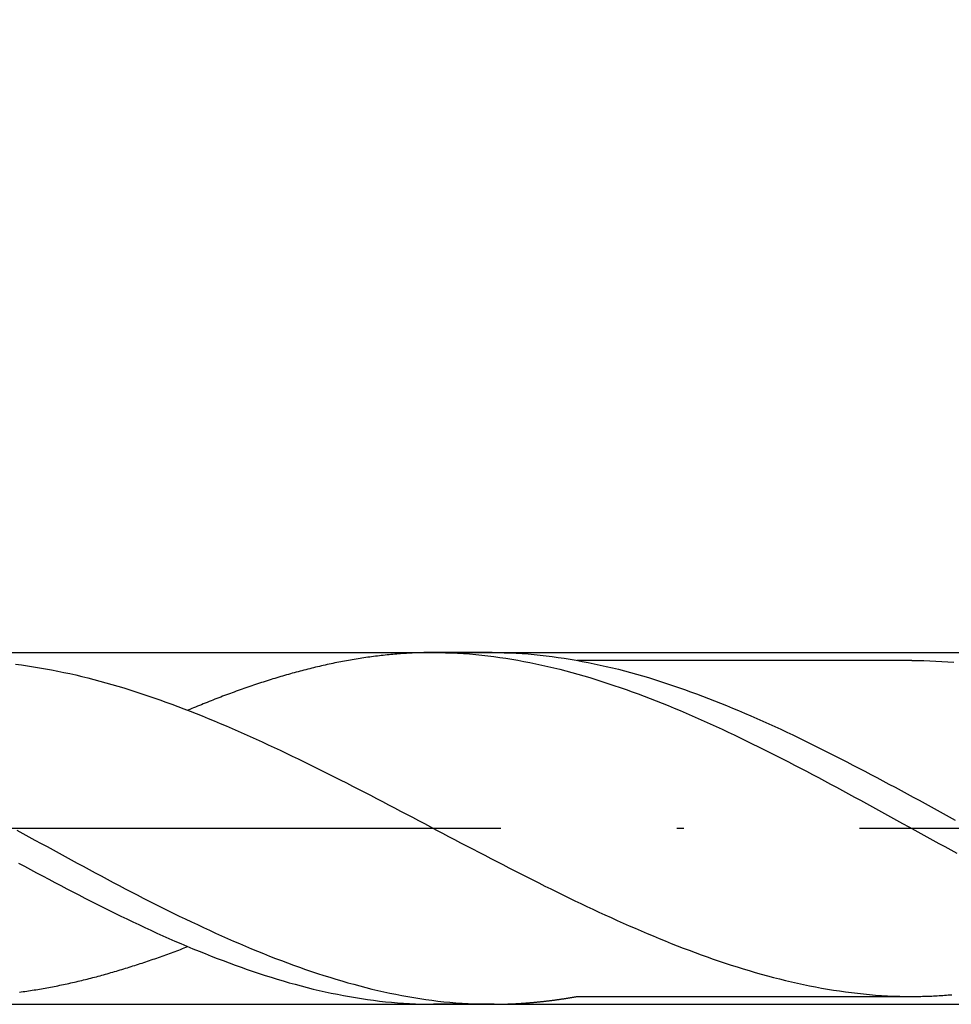
# Model space of a CAD drawing. Units: millimetres. Extents: x 0 to 594, y -1 to 420.
# Drawn here: x 449 to 462, y 158 to 172 of the extents above; entities that cross this region are included whole.
import ezdxf

# ---------------------------------------------------------------- set-up
doc = ezdxf.new("R2010")
doc.units = ezdxf.units.MM
doc.linetypes.add('GEN7', pattern=[15, 10, -2.5, 0, -2.5])
doc.layers.get('DEFPOINTS').update_dxf_attribs({"linetype": 'CONTINUOUS'})
for name, color, linetype in [('AM_0', 7, 'CONTINUOUS'), ('AM_5', 3, 'CONTINUOUS'), ('AM_7', 4, 'GEN7')]:
    doc.layers.add(name, color=color, linetype=linetype)
doc.styles.get("Standard").update_dxf_attribs({"font": 'ISOCP.SHX'})
doc.dimstyles.get("Standard").update_dxf_attribs({"dimtxt": 3.5, "dimasz": 2.5, "dimexe": 2, "dimexo": 1, "dimgap": 1.5, "dimtad": 1, "dimdsep": 46, "dimtxsty": 'STANDARD', "dimcen": -2, "dimclrt": 2, "dimazin": 2, "dimtp": 0.1, "dimtm": 0.1, "dimtfac": 1, "dimtmove": 0, "dimatfit": 3, "dimfxl": 1, "dimarcsym": 0})

# ---------------------------------------------------------------- blocks, each defined once
blk = doc.blocks.new('*D290')
at = {"layer": 'AM_5', "color": 0, "lineweight": -2}
for p, q in [((392.692, 160.266), (392.692, 190.466)), ((482.692, 161.566), (482.692, 190.466)), ((480.192, 188.466), (395.192, 188.466))]:
    blk.add_line(p, q, dxfattribs=at)
at = {"layer": 'AM_5', "color": 0}
for points in [[(395.192, 188.883), (395.192, 188.05), (392.692, 188.466)], [(480.192, 188.05), (480.192, 188.883), (482.692, 188.466)]]:
    blk.add_solid(points, dxfattribs=at)
at = {"layer": 'DEFPOINTS', "color": 0}
for p in [(392.692, 188.466), (482.692, 160.566), (392.692, 159.266)]:
    blk.add_point(p, dxfattribs=at)
at = {"layer": 'AM_5', "color": 2, "insert": (437.692, 192.738), "char_height": 3.5, "attachment_point": 5}
blk.add_mtext('18{}{\\H0.71x;\\C3;\\S+1^  0;}', dxfattribs=at)
blk = doc.blocks.new('*D291')
at = {"layer": 'AM_5', "color": 0, "lineweight": -2}
for p, q in [((382.692, 164.066), (382.692, 199.866)), ((482.692, 161.566), (482.692, 199.866)), ((385.192, 197.866), (480.192, 197.866))]:
    blk.add_line(p, q, dxfattribs=at)
at = {"layer": 'AM_5', "color": 0}
for points in [[(385.192, 198.283), (385.192, 197.45), (382.692, 197.866)], [(480.192, 197.45), (480.192, 198.283), (482.692, 197.866)]]:
    blk.add_solid(points, dxfattribs=at)
at = {"layer": 'DEFPOINTS', "color": 0}
for p in [(482.692, 197.866), (382.692, 163.066), (482.692, 160.566)]:
    blk.add_point(p, dxfattribs=at)
at = {"layer": 'AM_5', "color": 2, "insert": (432.692, 202.136), "char_height": 3.5, "attachment_point": 5}
blk.add_mtext('20{}{\\H0.71x;\\C3;\\S+1^  0;}', dxfattribs=at)
blk = doc.blocks.new('*D293')
at = {"layer": 'AM_5', "color": 0, "lineweight": -2}
for p, q in [((197.692, 167.566), (197.692, 209.566)), ((482.692, 161.566), (482.692, 209.566)), ((200.192, 207.566), (480.192, 207.566))]:
    blk.add_line(p, q, dxfattribs=at)
at = {"layer": 'AM_5', "color": 0}
for points in [[(200.192, 207.983), (200.192, 207.15), (197.692, 207.566)], [(480.192, 207.15), (480.192, 207.983), (482.692, 207.566)]]:
    blk.add_solid(points, dxfattribs=at)
at = {"layer": 'DEFPOINTS', "color": 0}
for p in [(482.692, 207.566), (197.692, 166.566), (482.692, 160.566)]:
    blk.add_point(p, dxfattribs=at)
at = {"layer": 'AM_5', "color": 2, "insert": (340.192, 210.816), "char_height": 3.5, "attachment_point": 5}
blk.add_mtext('57{}{\\H0.71x;\\C3;%%p1.5}', dxfattribs=at)
blk = doc.blocks.new('*D297')
at = {"layer": 'AM_5', "color": 0, "lineweight": -2}
for p, q in [((422.692, 161.139), (422.692, 181.528)), ((482.692, 161.566), (482.692, 181.528)), ((480.192, 179.528), (425.192, 179.528))]:
    blk.add_line(p, q, dxfattribs=at)
at = {"layer": 'AM_5', "color": 0}
for points in [[(425.192, 179.944), (425.192, 179.111), (422.692, 179.528)], [(480.192, 179.111), (480.192, 179.944), (482.692, 179.528)]]:
    blk.add_solid(points, dxfattribs=at)
at = {"layer": 'DEFPOINTS', "color": 0}
for p in [(422.692, 179.528), (482.692, 160.566), (422.692, 160.139)]:
    blk.add_point(p, dxfattribs=at)
at = {"layer": 'AM_5', "color": 2, "insert": (452.692, 182.954), "char_height": 3.5, "attachment_point": 5}
blk.add_mtext('(12)', dxfattribs=at)

msp = doc.modelspace()

# ---------------------------------------------------------------- linework, layer by layer
at = {"layer": 'AM_0'}
for p, q in [((387.9576, 163.0663), (481.7652, 163.0663)), ((455.9136, 163.0663), (455.0266, 163.0663)), ((461.8816, 162.9548), (457.1221, 162.9548)), ((461.8816, 162.9547), (457.1235, 162.9547)), ((457.1236, 158.1783), (461.9336, 158.1783)), ((387.9576, 158.0663), (481.7652, 158.0663)), ((455.9421, 158.0663), (455.0816, 158.0663))]:
    msp.add_line(p, q, dxfattribs=at)
for points in [[(455.0816, 163.0663, 0), (455.0541, 163.0663, 0), (455.0266, 163.0663, 0), (454.9991, 163.0658, 0), (454.9716, 163.0653, 0), (454.9441, 163.0648, 0), (454.9166, 163.0643, 0), (454.8891, 163.0633, 0), (454.8616, 163.0628, 0), (454.8341, 163.0618, 0), (454.8066, 163.0603, 0), (454.7791, 163.0593, 0), (454.7516, 163.0578, 0), (454.7241, 163.0563, 0), (454.6966, 163.0548, 0), (454.6686, 163.0528, 0), (454.6411, 163.0513, 0), (454.6136, 163.0493, 0), (454.5861, 163.0473, 0), (454.5586, 163.0448, 0), (454.5311, 163.0428, 0), (454.5036, 163.0403, 0), (454.4761, 163.0378, 0), (454.4486, 163.0348, 0), (454.4211, 163.0323, 0), (454.3936, 163.0293, 0), (454.3661, 163.0263, 0), (454.3386, 163.0233, 0), (454.3111, 163.0203, 0), (454.2836, 163.0168, 0), (454.2561, 163.0133, 0), (454.2286, 163.0098, 0), (454.2011, 163.0063, 0), (454.1736, 163.0028, 0), (454.1461, 162.9988, 0), (454.1186, 162.9948, 0), (454.0911, 162.9908, 0), (454.0636, 162.9868, 0), (454.0361, 162.9823, 0), (454.0086, 162.9778, 0), (453.9811, 162.9733, 0), (453.9536, 162.9688, 0), (453.9256, 162.9643, 0), (453.8981, 162.9593, 0), (453.8706, 162.9548, 0), (453.8431, 162.9498, 0), (453.8156, 162.9448, 0), (453.7881, 162.9393, 0), (453.7606, 162.9343, 0), (453.7331, 162.9288, 0), (453.7056, 162.9233, 0), (453.6781, 162.9178, 0), (453.6506, 162.9118, 0), (453.6231, 162.9063, 0), (453.5956, 162.9003, 0), (453.5681, 162.8943, 0), (453.5406, 162.8883, 0), (453.5131, 162.8823, 0), (453.4856, 162.8758, 0), (453.4581, 162.8698, 0), (453.4306, 162.8633, 0), (453.4031, 162.8568, 0), (453.3756, 162.8503, 0), (453.3481, 162.8433, 0), (453.3206, 162.8368, 0), (453.2931, 162.8298, 0), (453.2656, 162.8228, 0), (453.2381, 162.8158, 0), (453.2101, 162.8083, 0), (453.1826, 162.8013, 0), (453.1551, 162.7938, 0), (453.1276, 162.7863, 0), (453.1001, 162.7788, 0), (453.0726, 162.7713, 0), (453.0451, 162.7638, 0), (453.0176, 162.7558, 0), (452.9901, 162.7483, 0), (452.9626, 162.7403, 0), (452.9351, 162.7323, 0), (452.9076, 162.7238, 0), (452.8801, 162.7158, 0), (452.8526, 162.7073, 0), (452.8251, 162.6993, 0), (452.7976, 162.6908, 0), (452.7701, 162.6823, 0), (452.7426, 162.6738, 0), (452.7151, 162.6648, 0), (452.6876, 162.6563, 0), (452.6601, 162.6473, 0), (452.6326, 162.6383, 0), (452.6051, 162.6293, 0), (452.5776, 162.6203, 0), (452.5501, 162.6113, 0), (452.5226, 162.6018, 0), (452.4946, 162.5928, 0), (452.4671, 162.5833, 0), (452.4396, 162.5738, 0), (452.4121, 162.5643, 0), (452.3846, 162.5548, 0), (452.3571, 162.5448, 0), (452.3296, 162.5353, 0), (452.3021, 162.5253, 0), (452.2746, 162.5153, 0), (452.2471, 162.5053, 0), (452.2196, 162.4953, 0), (452.1921, 162.4853, 0), (452.1646, 162.4753, 0), (452.1371, 162.4648, 0), (452.1096, 162.4543, 0), (452.0821, 162.4443, 0), (452.0546, 162.4338, 0), (452.0271, 162.4233, 0), (451.9996, 162.4123, 0), (451.9721, 162.4018, 0), (451.9446, 162.3913, 0), (451.9171, 162.3803, 0), (451.8896, 162.3693, 0), (451.8621, 162.3583, 0), (451.8346, 162.3473, 0), (451.8071, 162.3363, 0), (451.7791, 162.3253, 0), (451.7516, 162.3138, 0), (451.7241, 162.3028, 0), (451.6966, 162.2913, 0), (451.6691, 162.2803, 0), (451.6416, 162.2688, 0), (451.6141, 162.2573, 0), (451.5866, 162.2458, 0)], [(455.0816, 163.0663, 0), (455.1671, 163.0658, 0), (455.2526, 163.0643, 0), (455.3381, 163.0613, 0), (455.4236, 163.0573, 0), (455.5091, 163.0518, 0), (455.5946, 163.0458, 0), (455.6806, 163.0383, 0), (455.7661, 163.0298, 0), (455.8516, 163.0203, 0), (455.9371, 163.0098, 0), (456.0226, 162.9978, 0), (456.1081, 162.9853, 0), (456.1936, 162.9718, 0), (456.2791, 162.9568, 0), (456.3646, 162.9413, 0), (456.4501, 162.9248, 0), (456.5356, 162.9073, 0), (456.6211, 162.8888, 0), (456.7066, 162.8693, 0), (456.7921, 162.8488, 0), (456.8781, 162.8278, 0), (456.9636, 162.8058, 0), (457.0491, 162.7828, 0), (457.1346, 162.7593, 0), (457.2201, 162.7343, 0), (457.3056, 162.7093, 0), (457.3911, 162.6828, 0), (457.4766, 162.6558, 0), (457.5621, 162.6283, 0), (457.6476, 162.5998, 0), (457.7331, 162.5703, 0), (457.8186, 162.5403, 0), (457.9041, 162.5098, 0), (457.9896, 162.4783, 0), (458.0751, 162.4463, 0), (458.1611, 162.4138, 0), (458.2466, 162.3803, 0), (458.3321, 162.3463, 0), (458.4176, 162.3118, 0), (458.5031, 162.2763, 0), (458.5886, 162.2403, 0), (458.6741, 162.2043, 0), (458.7596, 162.1673, 0), (458.8451, 162.1298, 0), (458.9306, 162.0918, 0), (459.0161, 162.0533, 0), (459.1016, 162.0143, 0), (459.1871, 161.9748, 0), (459.2726, 161.9348, 0), (459.3586, 161.8943, 0), (459.4441, 161.8533, 0), (459.5296, 161.8118, 0), (459.6151, 161.7703, 0), (459.7006, 161.7278, 0), (459.7861, 161.6853, 0), (459.8716, 161.6428, 0), (459.9571, 161.5993, 0), (460.0426, 161.5558, 0), (460.1281, 161.5118, 0), (460.2136, 161.4678, 0), (460.2991, 161.4233, 0), (460.3846, 161.3788, 0), (460.4701, 161.3338, 0), (460.5556, 161.2883, 0), (460.6416, 161.2428, 0), (460.7271, 161.1973, 0), (460.8126, 161.1513, 0), (460.8981, 161.1053, 0), (460.9836, 161.0588, 0), (461.0691, 161.0123, 0), (461.1546, 160.9658, 0), (461.2401, 160.9193, 0), (461.3256, 160.8723, 0), (461.4111, 160.8253, 0), (461.4966, 160.7783, 0), (461.5821, 160.7313, 0), (461.6676, 160.6843, 0), (461.7531, 160.6373, 0), (461.8391, 160.5903, 0), (461.9246, 160.5428, 0), (462.0101, 160.4958, 0), (462.0956, 160.4488, 0), (462.1811, 160.4013, 0), (462.2666, 160.3543, 0), (462.3521, 160.3073, 0), (462.4376, 160.2603, 0), (462.5231, 160.2138, 0)], [(455.9136, 163.0663, 0), (455.9991, 163.0658, 0), (456.0846, 163.0643, 0), (456.1701, 163.0613, 0), (456.2556, 163.0573, 0), (456.3411, 163.0518, 0), (456.4266, 163.0458, 0), (456.5121, 163.0383, 0), (456.5976, 163.0298, 0), (456.6836, 163.0203, 0), (456.7691, 163.0098, 0), (456.8546, 162.9978, 0), (456.9401, 162.9853, 0), (457.0256, 162.9718, 0), (457.1111, 162.9568, 0), (457.1966, 162.9413, 0), (457.2821, 162.9248, 0), (457.3676, 162.9073, 0), (457.4531, 162.8888, 0), (457.5386, 162.8693, 0), (457.6241, 162.8488, 0), (457.7096, 162.8278, 0), (457.7951, 162.8058, 0), (457.8811, 162.7828, 0), (457.9666, 162.7593, 0), (458.0521, 162.7343, 0), (458.1376, 162.7093, 0), (458.2231, 162.6828, 0), (458.3086, 162.6558, 0), (458.3941, 162.6283, 0), (458.4796, 162.5998, 0), (458.5651, 162.5703, 0), (458.6506, 162.5403, 0), (458.7361, 162.5098, 0), (458.8216, 162.4783, 0), (458.9071, 162.4463, 0), (458.9926, 162.4138, 0), (459.0781, 162.3803, 0), (459.1641, 162.3463, 0), (459.2496, 162.3118, 0), (459.3351, 162.2763, 0), (459.4206, 162.2403, 0), (459.5061, 162.2043, 0), (459.5916, 162.1673, 0), (459.6771, 162.1298, 0), (459.7626, 162.0918, 0), (459.8481, 162.0533, 0), (459.9336, 162.0143, 0), (460.0191, 161.9748, 0), (460.1046, 161.9348, 0), (460.1901, 161.8943, 0), (460.2756, 161.8533, 0), (460.3616, 161.8118, 0), (460.4471, 161.7703, 0), (460.5326, 161.7278, 0), (460.6181, 161.6853, 0), (460.7036, 161.6428, 0), (460.7891, 161.5993, 0), (460.8746, 161.5558, 0), (460.9601, 161.5118, 0), (461.0456, 161.4678, 0), (461.1311, 161.4233, 0), (461.2166, 161.3788, 0), (461.3021, 161.3338, 0), (461.3876, 161.2883, 0), (461.4731, 161.2428, 0), (461.5586, 161.1973, 0), (461.6446, 161.1513, 0), (461.7301, 161.1053, 0), (461.8156, 161.0588, 0), (461.9011, 161.0123, 0), (461.9866, 160.9658, 0), (462.0721, 160.9193, 0), (462.1576, 160.8723, 0), (462.2431, 160.8253, 0), (462.3286, 160.7783, 0), (462.4141, 160.7313, 0), (462.4996, 160.6843, 0)], [(461.8816, 162.9548, 0), (461.9671, 162.9543, 0), (462.0526, 162.9523, 0), (462.1381, 162.9498, 0), (462.2236, 162.9458, 0), (462.3091, 162.9408, 0), (462.3946, 162.9348, 0), (462.4806, 162.9278, 0)], [(449.1371, 162.9003, 0), (449.2226, 162.8893, 0), (449.3081, 162.8773, 0), (449.3936, 162.8643, 0), (449.4791, 162.8503, 0), (449.5646, 162.8353, 0), (449.6501, 162.8193, 0), (449.7356, 162.8028, 0), (449.8211, 162.7848, 0), (449.9066, 162.7663, 0), (449.9921, 162.7473, 0), (450.0781, 162.7268, 0), (450.1636, 162.7058, 0), (450.2491, 162.6838, 0), (450.3346, 162.6613, 0), (450.4201, 162.6378, 0), (450.5056, 162.6133, 0), (450.5911, 162.5883, 0), (450.6766, 162.5628, 0), (450.7621, 162.5363, 0), (450.8476, 162.5088, 0), (450.9331, 162.4808, 0), (451.0186, 162.4523, 0), (451.1041, 162.4228, 0), (451.1896, 162.3928, 0), (451.2751, 162.3623, 0), (451.3611, 162.3313, 0), (451.4466, 162.2993, 0), (451.5321, 162.2668, 0), (451.6176, 162.2338, 0), (451.7031, 162.1998, 0), (451.7886, 162.1658, 0), (451.8741, 162.1308, 0), (451.9596, 162.0958, 0), (452.0451, 162.0598, 0), (452.1306, 162.0233, 0), (452.2161, 161.9868, 0), (452.3016, 161.9493, 0), (452.3871, 161.9118, 0), (452.4726, 161.8733, 0), (452.5586, 161.8348, 0), (452.6441, 161.7958, 0), (452.7296, 161.7563, 0), (452.8151, 161.7163, 0), (452.9006, 161.6763, 0), (452.9861, 161.6358, 0), (453.0716, 161.5948, 0), (453.1571, 161.5533, 0), (453.2426, 161.5118, 0), (453.3281, 161.4698, 0), (453.4136, 161.4278, 0), (453.4991, 161.3853, 0), (453.5846, 161.3423, 0), (453.6701, 161.2993, 0), (453.7556, 161.2563, 0), (453.8416, 161.2128, 0), (453.9271, 161.1688, 0), (454.0126, 161.1253, 0), (454.0981, 161.0813, 0), (454.1836, 161.0368, 0), (454.2691, 160.9923, 0), (454.3546, 160.9478, 0), (454.4401, 160.9033, 0), (454.5256, 160.8588, 0), (454.6111, 160.8138, 0), (454.6966, 160.7688, 0), (454.7821, 160.7243, 0), (454.8676, 160.6793, 0), (454.9531, 160.6343, 0), (455.0391, 160.5888, 0), (455.1246, 160.5438, 0), (455.2101, 160.4988, 0), (455.2956, 160.4538, 0), (455.3811, 160.4088, 0), (455.4666, 160.3638, 0), (455.5521, 160.3188, 0), (455.6376, 160.2743, 0), (455.7231, 160.2293, 0), (455.8086, 160.1848, 0), (455.8941, 160.1403, 0), (455.9796, 160.0963, 0), (456.0651, 160.0518, 0), (456.1506, 160.0078, 0), (456.2366, 159.9638, 0), (456.3221, 159.9203, 0), (456.4076, 159.8768, 0), (456.4931, 159.8338, 0), (456.5786, 159.7908, 0), (456.6641, 159.7478, 0), (456.7496, 159.7053, 0), (456.8351, 159.6633, 0), (456.9206, 159.6213, 0), (457.0061, 159.5798, 0), (457.0916, 159.5383, 0), (457.1771, 159.4973, 0), (457.2626, 159.4568, 0), (457.3481, 159.4163, 0), (457.4336, 159.3768, 0), (457.5196, 159.3373, 0), (457.6051, 159.2983, 0), (457.6906, 159.2593, 0), (457.7761, 159.2213, 0), (457.8616, 159.1833, 0), (457.9471, 159.1463, 0), (458.0326, 159.1093, 0), (458.1181, 159.0733, 0), (458.2036, 159.0373, 0), (458.2891, 159.0018, 0), (458.3746, 158.9673, 0), (458.4601, 158.9328, 0), (458.5456, 158.8993, 0), (458.6311, 158.8663, 0), (458.7171, 158.8338, 0), (458.8026, 158.8018, 0), (458.8881, 158.7708, 0), (458.9736, 158.7398, 0), (459.0591, 158.7098, 0), (459.1446, 158.6808, 0), (459.2301, 158.6523, 0), (459.3156, 158.6243, 0), (459.4011, 158.5968, 0), (459.4866, 158.5703, 0), (459.5721, 158.5448, 0), (459.6576, 158.5198, 0), (459.7431, 158.4953, 0), (459.8286, 158.4718, 0), (459.9141, 158.4493, 0), (460.0001, 158.4273, 0), (460.0856, 158.4063, 0), (460.1711, 158.3858, 0), (460.2566, 158.3663, 0), (460.3421, 158.3478, 0), (460.4276, 158.3303, 0), (460.5131, 158.3133, 0), (460.5986, 158.2978, 0), (460.6841, 158.2828, 0), (460.7696, 158.2688, 0), (460.8551, 158.2558, 0), (460.9406, 158.2438, 0), (461.0261, 158.2323, 0), (461.1116, 158.2223, 0), (461.1976, 158.2133, 0), (461.2831, 158.2053, 0), (461.3686, 158.1978, 0), (461.4541, 158.1918, 0), (461.5396, 158.1873, 0), (461.6251, 158.1833, 0), (461.7106, 158.1803, 0), (461.7961, 158.1788, 0), (461.8816, 158.1783, 0)], [(449.1561, 160.5428, 0), (449.2421, 160.4958, 0), (449.3276, 160.4488, 0), (449.4131, 160.4013, 0), (449.4986, 160.3543, 0), (449.5841, 160.3073, 0), (449.6696, 160.2603, 0), (449.7551, 160.2138, 0), (449.8406, 160.1673, 0), (449.9261, 160.1203, 0), (450.0116, 160.0743, 0), (450.0971, 160.0278, 0), (450.1826, 159.9818, 0), (450.2681, 159.9358, 0), (450.3536, 159.8903, 0), (450.4396, 159.8448, 0), (450.5251, 159.7993, 0), (450.6106, 159.7543, 0), (450.6961, 159.7098, 0), (450.7816, 159.6653, 0), (450.8671, 159.6208, 0), (450.9526, 159.5768, 0), (451.0381, 159.5333, 0), (451.1236, 159.4903, 0), (451.2091, 159.4473, 0), (451.2946, 159.4048, 0), (451.3801, 159.3628, 0), (451.4656, 159.3208, 0), (451.5511, 159.2798, 0), (451.6366, 159.2388, 0), (451.7226, 159.1983, 0), (451.8081, 159.1583, 0), (451.8936, 159.1188, 0), (451.9791, 159.0798, 0), (452.0646, 159.0413, 0), (452.1501, 159.0033, 0), (452.2356, 158.9658, 0), (452.3211, 158.9288, 0), (452.4066, 158.8923, 0), (452.4921, 158.8568, 0), (452.5776, 158.8213, 0), (452.6631, 158.7868, 0), (452.7486, 158.7528, 0), (452.8341, 158.7193, 0), (452.9201, 158.6868, 0), (453.0056, 158.6548, 0), (453.0911, 158.6233, 0), (453.1766, 158.5923, 0), (453.2621, 158.5623, 0), (453.3476, 158.5333, 0), (453.4331, 158.5048, 0), (453.5186, 158.4768, 0), (453.6041, 158.4498, 0), (453.6896, 158.4238, 0), (453.7751, 158.3983, 0), (453.8606, 158.3738, 0), (453.9461, 158.3503, 0), (454.0316, 158.3273, 0), (454.1171, 158.3053, 0), (454.2031, 158.2838, 0), (454.2886, 158.2638, 0), (454.3741, 158.2443, 0), (454.4596, 158.2258, 0), (454.5451, 158.2083, 0), (454.6306, 158.1918, 0), (454.7161, 158.1758, 0), (454.8016, 158.1613, 0), (454.8871, 158.1478, 0), (454.9726, 158.1348, 0), (455.0581, 158.1233, 0), (455.1436, 158.1128, 0), (455.2291, 158.1033, 0), (455.3146, 158.0948, 0), (455.4006, 158.0873, 0), (455.4861, 158.0808, 0), (455.5716, 158.0758, 0), (455.6571, 158.0718, 0), (455.7426, 158.0688, 0), (455.8281, 158.0673, 0), (455.9136, 158.0663, 0)], [(449.1796, 160.0743, 0), (449.2651, 160.0278, 0), (449.3506, 159.9818, 0), (449.4366, 159.9358, 0), (449.5221, 159.8903, 0), (449.6076, 159.8448, 0), (449.6931, 159.7993, 0), (449.7786, 159.7543, 0), (449.8641, 159.7098, 0), (449.9496, 159.6653, 0), (450.0351, 159.6208, 0), (450.1206, 159.5768, 0), (450.2061, 159.5333, 0), (450.2916, 159.4903, 0), (450.3771, 159.4473, 0), (450.4626, 159.4048, 0), (450.5481, 159.3628, 0), (450.6336, 159.3208, 0), (450.7196, 159.2798, 0), (450.8051, 159.2388, 0), (450.8906, 159.1983, 0), (450.9761, 159.1583, 0), (451.0616, 159.1188, 0), (451.1471, 159.0798, 0), (451.2326, 159.0413, 0), (451.3181, 159.0033, 0), (451.4036, 158.9658, 0), (451.4891, 158.9288, 0), (451.5746, 158.8923, 0), (451.6601, 158.8568, 0), (451.7456, 158.8213, 0), (451.8311, 158.7868, 0), (451.9171, 158.7528, 0), (452.0026, 158.7193, 0), (452.0881, 158.6868, 0), (452.1736, 158.6548, 0), (452.2591, 158.6233, 0), (452.3446, 158.5923, 0), (452.4301, 158.5623, 0), (452.5156, 158.5333, 0), (452.6011, 158.5048, 0), (452.6866, 158.4768, 0), (452.7721, 158.4498, 0), (452.8576, 158.4238, 0), (452.9431, 158.3983, 0), (453.0286, 158.3738, 0), (453.1141, 158.3503, 0), (453.2001, 158.3273, 0), (453.2856, 158.3053, 0), (453.3711, 158.2838, 0), (453.4566, 158.2638, 0), (453.5421, 158.2443, 0), (453.6276, 158.2258, 0), (453.7131, 158.2083, 0), (453.7986, 158.1918, 0), (453.8841, 158.1758, 0), (453.9696, 158.1613, 0), (454.0551, 158.1478, 0), (454.1406, 158.1348, 0), (454.2261, 158.1233, 0), (454.3116, 158.1128, 0), (454.3976, 158.1033, 0), (454.4831, 158.0948, 0), (454.5686, 158.0873, 0), (454.6541, 158.0808, 0), (454.7396, 158.0758, 0), (454.8251, 158.0718, 0), (454.9106, 158.0688, 0), (454.9961, 158.0673, 0), (455.0816, 158.0663, 0)], [(449.1926, 158.2398, 0), (449.2186, 158.2428, 0), (449.2446, 158.2468, 0), (449.2706, 158.2503, 0), (449.2966, 158.2538, 0), (449.3226, 158.2578, 0), (449.3486, 158.2618, 0), (449.3746, 158.2658, 0), (449.4006, 158.2698, 0), (449.4266, 158.2738, 0), (449.4526, 158.2783, 0), (449.4786, 158.2828, 0), (449.5046, 158.2873, 0), (449.5306, 158.2918, 0), (449.5566, 158.2963, 0), (449.5826, 158.3008, 0), (449.6091, 158.3058, 0), (449.6351, 158.3108, 0), (449.6611, 158.3158, 0), (449.6871, 158.3208, 0), (449.7131, 158.3258, 0), (449.7391, 158.3308, 0), (449.7651, 158.3363, 0), (449.7911, 158.3418, 0), (449.8171, 158.3473, 0), (449.8431, 158.3528, 0), (449.8691, 158.3583, 0), (449.8951, 158.3638, 0), (449.9211, 158.3698, 0), (449.9471, 158.3753, 0), (449.9731, 158.3813, 0), (449.9991, 158.3873, 0), (450.0251, 158.3938, 0), (450.0511, 158.3998, 0), (450.0771, 158.4058, 0), (450.1031, 158.4123, 0), (450.1296, 158.4188, 0), (450.1556, 158.4253, 0), (450.1816, 158.4318, 0), (450.2076, 158.4383, 0), (450.2336, 158.4453, 0), (450.2596, 158.4518, 0), (450.2856, 158.4588, 0), (450.3116, 158.4658, 0), (450.3376, 158.4728, 0), (450.3636, 158.4798, 0), (450.3896, 158.4868, 0), (450.4156, 158.4943, 0), (450.4416, 158.5013, 0), (450.4676, 158.5088, 0), (450.4936, 158.5163, 0), (450.5196, 158.5238, 0), (450.5456, 158.5313, 0), (450.5716, 158.5388, 0), (450.5976, 158.5468, 0), (450.6236, 158.5543, 0), (450.6496, 158.5623, 0), (450.6761, 158.5703, 0), (450.7021, 158.5783, 0), (450.7281, 158.5863, 0), (450.7541, 158.5943, 0), (450.7801, 158.6023, 0), (450.8061, 158.6108, 0), (450.8321, 158.6193, 0), (450.8581, 158.6273, 0), (450.8841, 158.6358, 0), (450.9101, 158.6443, 0), (450.9361, 158.6528, 0), (450.9621, 158.6618, 0), (450.9881, 158.6703, 0), (451.0141, 158.6793, 0), (451.0401, 158.6878, 0), (451.0661, 158.6968, 0), (451.0921, 158.7058, 0), (451.1181, 158.7148, 0), (451.1441, 158.7238, 0), (451.1701, 158.7333, 0), (451.1961, 158.7423, 0), (451.2226, 158.7518, 0), (451.2486, 158.7608, 0), (451.2746, 158.7703, 0), (451.3006, 158.7798, 0), (451.3266, 158.7893, 0), (451.3526, 158.7988, 0), (451.3786, 158.8083, 0), (451.4046, 158.8183, 0), (451.4306, 158.8278, 0), (451.4566, 158.8378, 0), (451.4826, 158.8473, 0), (451.5086, 158.8573, 0), (451.5346, 158.8673, 0), (451.5606, 158.8773, 0), (451.5866, 158.8873, 0)], [(455.9136, 158.0663, 0), (455.9231, 158.0663, 0), (455.9326, 158.0663, 0), (455.9421, 158.0663, 0), (455.9516, 158.0668, 0), (455.9611, 158.0668, 0), (455.9706, 158.0668, 0), (455.9801, 158.0668, 0), (455.9896, 158.0668, 0), (455.9991, 158.0673, 0), (456.0086, 158.0673, 0), (456.0186, 158.0673, 0), (456.0281, 158.0673, 0), (456.0376, 158.0678, 0), (456.0471, 158.0678, 0), (456.0566, 158.0683, 0), (456.0661, 158.0683, 0), (456.0756, 158.0688, 0), (456.0851, 158.0688, 0), (456.0946, 158.0693, 0), (456.1041, 158.0693, 0), (456.1136, 158.0698, 0), (456.1231, 158.0698, 0), (456.1326, 158.0703, 0), (456.1421, 158.0708, 0), (456.1516, 158.0708, 0), (456.1611, 158.0713, 0), (456.1706, 158.0718, 0), (456.1801, 158.0723, 0), (456.1896, 158.0728, 0), (456.1996, 158.0728, 0), (456.2091, 158.0733, 0), (456.2186, 158.0738, 0), (456.2281, 158.0743, 0), (456.2376, 158.0748, 0), (456.2471, 158.0753, 0), (456.2566, 158.0758, 0), (456.2661, 158.0763, 0), (456.2756, 158.0768, 0), (456.2851, 158.0773, 0), (456.2946, 158.0778, 0), (456.3041, 158.0788, 0), (456.3136, 158.0793, 0), (456.3231, 158.0798, 0), (456.3326, 158.0803, 0), (456.3421, 158.0813, 0), (456.3516, 158.0818, 0), (456.3611, 158.0823, 0), (456.3711, 158.0828, 0), (456.3806, 158.0838, 0), (456.3901, 158.0843, 0), (456.3996, 158.0853, 0), (456.4091, 158.0858, 0), (456.4186, 158.0868, 0), (456.4281, 158.0873, 0), (456.4376, 158.0883, 0), (456.4471, 158.0888, 0), (456.4566, 158.0898, 0), (456.4661, 158.0908, 0), (456.4756, 158.0913, 0), (456.4851, 158.0923, 0), (456.4946, 158.0933, 0), (456.5041, 158.0938, 0), (456.5136, 158.0948, 0), (456.5231, 158.0958, 0), (456.5326, 158.0968, 0), (456.5421, 158.0973, 0), (456.5521, 158.0983, 0), (456.5616, 158.0993, 0), (456.5711, 158.1003, 0), (456.5806, 158.1013, 0), (456.5901, 158.1023, 0), (456.5996, 158.1033, 0), (456.6091, 158.1043, 0), (456.6186, 158.1053, 0), (456.6281, 158.1063, 0), (456.6376, 158.1073, 0), (456.6471, 158.1083, 0), (456.6566, 158.1098, 0), (456.6661, 158.1108, 0), (456.6756, 158.1118, 0), (456.6851, 158.1128, 0), (456.6946, 158.1143, 0), (456.7041, 158.1153, 0), (456.7136, 158.1163, 0), (456.7236, 158.1173, 0), (456.7331, 158.1188, 0), (456.7426, 158.1198, 0), (456.7521, 158.1213, 0), (456.7616, 158.1223, 0), (456.7711, 158.1238, 0), (456.7806, 158.1248, 0), (456.7901, 158.1263, 0), (456.7996, 158.1273, 0), (456.8091, 158.1288, 0), (456.8186, 158.1298, 0), (456.8281, 158.1313, 0), (456.8376, 158.1328, 0), (456.8471, 158.1338, 0), (456.8566, 158.1353, 0), (456.8661, 158.1368, 0), (456.8756, 158.1378, 0), (456.8851, 158.1393, 0), (456.8946, 158.1408, 0), (456.9046, 158.1423, 0), (456.9141, 158.1438, 0), (456.9236, 158.1453, 0), (456.9331, 158.1463, 0), (456.9426, 158.1478, 0), (456.9521, 158.1493, 0), (456.9616, 158.1508, 0), (456.9711, 158.1523, 0), (456.9806, 158.1538, 0), (456.9901, 158.1553, 0), (456.9996, 158.1568, 0), (457.0091, 158.1588, 0), (457.0186, 158.1603, 0), (457.0281, 158.1618, 0), (457.0376, 158.1633, 0), (457.0471, 158.1648, 0), (457.0566, 158.1663, 0), (457.0661, 158.1683, 0), (457.0761, 158.1698, 0), (457.0856, 158.1713, 0), (457.0951, 158.1733, 0), (457.1046, 158.1748, 0), (457.1141, 158.1763, 0), (457.1236, 158.1783, 0)], [(461.8816, 158.1783, 0), (461.9076, 158.1783, 0), (461.9336, 158.1783, 0), (461.9596, 158.1788, 0), (461.9856, 158.1788, 0), (462.0116, 158.1793, 0), (462.0376, 158.1798, 0), (462.0636, 158.1808, 0), (462.0896, 158.1813, 0), (462.1161, 158.1823, 0), (462.1421, 158.1833, 0), (462.1681, 158.1843, 0), (462.1941, 158.1858, 0), (462.2201, 158.1868, 0), (462.2461, 158.1883, 0), (462.2721, 158.1898, 0), (462.2981, 158.1913, 0), (462.3241, 158.1928, 0), (462.3501, 158.1948, 0), (462.3761, 158.1968, 0), (462.4021, 158.1988, 0), (462.4281, 158.2008, 0), (462.4541, 158.2028, 0)]]:
    msp.add_polyline3d(points, dxfattribs=at)
at = {"layer": 'AM_7'}
msp.add_lwpolyline([(486.2406, 160.5663), (194.0353, 160.5663)], dxfattribs=at)

# ---------------------------------------------------------------- dimensions: what is measured, and where the dimension line sits
at = {"layer": 'AM_5'}
for base, p1, p2, text, override, picture, middle in [((482.6915, 207.5663), (197.6915, 166.5663), (482.6915, 160.5663), '<>{}{\\H0.71x;\\C3;%%p1.5}', {"dimgap": 1.5, "dimdec": 3, "dimlfac": 0.2, "dimrnd": 0, "dimpost": '', "dimcen": -2, "dimtol": 0, "dimlim": 0, "dimtp": 1.5, "dimtm": 0.1}, '*D293', (340.1915, 210.8163)), ((482.6915, 197.8663), (382.6915, 163.0663), (482.6915, 160.5663), '<>{}{\\H0.71x;\\C3;\\S+1^  0;}', {"dimgap": 1.5, "dimdec": 3, "dimlfac": 0.2, "dimrnd": 0, "dimpost": '', "dimcen": -2, "dimtol": 0, "dimlim": 0, "dimtp": 1, "dimtm": 0}, '*D291', (432.6915, 202.1359)), ((392.6915, 188.4663), (482.6915, 160.5663), (392.6915, 159.2663), '<>{}{\\H0.71x;\\C3;\\S+1^  0;}', {"dimgap": 1.5, "dimdec": 3, "dimlfac": 0.2, "dimrnd": 0, "dimpost": '', "dimcen": -2, "dimtol": 0, "dimlim": 0, "dimtp": 1, "dimtm": 0}, '*D290', (437.6915, 192.7377)), ((422.6915, 179.5276), (482.6915, 160.5663), (422.6915, 160.1392), '(<>)', {"dimgap": 1.5, "dimdec": 3, "dimlfac": 0.2, "dimrnd": 0, "dimpost": '', "dimcen": -2, "dimtp": 0.01, "dimtm": 0.1}, '*D297', (452.6915, 182.9544))]:
    dim = msp.add_linear_dim(base=base, p1=p1, p2=p2, text=text, dimstyle='STANDARD', override=override, dxfattribs=at)
    dim.commit()
    dim.dimension.update_dxf_attribs({"geometry": picture, "text_midpoint": middle})

doc.saveas('drawing.dxf')
